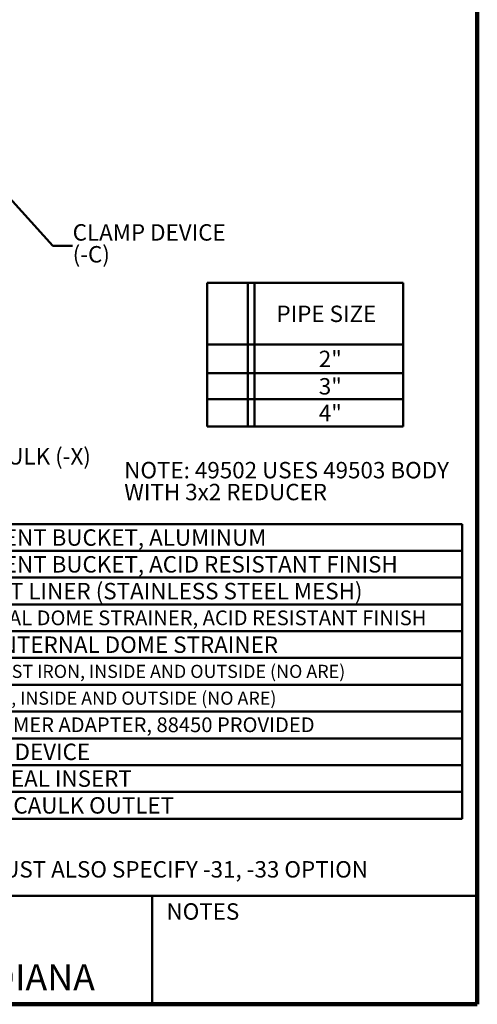
# Model space of a CAD drawing. Units: inches. Extents: x 0.2 to 8.4, y 0.1 to 10.9.
# Drawn here: x 5.5 to 8.4, y 0.1 to 6.3 of the extents above; entities that cross this region are included whole.
import ezdxf

# ---------------------------------------------------------------- set-up
doc = ezdxf.new("R2010")
doc.units = ezdxf.units.IN
doc.header["$MEASUREMENT"] = 0
doc.layers.add('WALL', color=7, linetype='Continuous', lineweight=50)
doc.styles.add('SLDTEXTSTYLE0', font='TXT', dxfattribs={"width": 0.605})

# ---------------------------------------------------------------- blocks, each defined once
blk = doc.blocks.new('SW_NOTE_3')
at = {"layer": 'WALL', "color": 0, "char_height": 0.104167, "attachment_point": 1, "style": 'SLDTEXTSTYLE0'}
for s, insert in [('NOTE: 49502 USES 49503 BODY', (0, 0.1343)), ('WITH 3x2 REDUCER', (0, -0.0046))]:
    blk.add_mtext(s, dxfattribs=dict(at, insert=insert))
blk = doc.blocks.new('SW_TABLEANNOTATION_1')
at = {"layer": 'WALL', "color": 0}
for p, q in [((0, 0), (0, -1.87)), ((3.9694, 0), (0, 0)), ((0.2243, 0), (0.2243, -1.87)), ((0.2661, 0), (0.2661, -1.87)), ((0.6196, 0), (0.6196, -1.87)), ((3.9694, -1.87), (3.9694, 0)), ((0, -0.17), (3.9694, -0.17)), ((0, -0.34), (3.9694, -0.34)), ((0, -0.51), (3.9694, -0.51)), ((0, -0.68), (3.9694, -0.68)), ((0, -0.85), (3.9694, -0.85)), ((0, -1.02), (3.9694, -1.02)), ((0, -1.19), (3.9694, -1.19)), ((0, -1.36), (3.9694, -1.36)), ((0, -1.53), (3.9694, -1.53)), ((0, -1.7), (3.9694, -1.7)), ((0, -1.87), (3.9694, -1.87))]:
    blk.add_line(p, q, dxfattribs=at)
at = {"layer": 'WALL', "color": 0, "attachment_point": 1, "style": 'SLDTEXTSTYLE0'}
for s, insert, char_height in [('-31', (0.3425, -0.0334), 0.10417), ('SEDIMENT BUCKET, ALUMINUM', (0.6393, -0.0334), 0.104167), ('-33', (0.3425, -0.2034), 0.10417), ('SEDIMENT BUCKET, ACID RESISTANT FINISH', (0.6393, -0.2034), 0.104167), ('-35', (0.3425, -0.3734), 0.10417), ('BUCKET LINER (STAINLESS STEEL MESH)', (0.6393, -0.3734), 0.104167), ('-43', (0.3425, -0.5434), 0.10417), ('INTERNAL DOME STRAINER, ACID RESISTANT FINISH', (0.6393, -0.5483), 0.09375), ('-45', (0.3425, -0.7134), 0.10417), ('LESS INTERNAL DOME STRAINER', (0.6393, -0.7134), 0.104167), ('-51', (0.3425, -0.8834), 0.10417), ('GALV. CAST IRON, INSIDE AND OUTSIDE (NO ARE)', (0.6393, -0.8933), 0.083333), ('-52', (0.3425, -1.0534), 0.10417), ('PAINTED, INSIDE AND OUTSIDE (NO ARE)', (0.6393, -1.0633), 0.083333), ('-55', (0.3425, -1.2234), 0.10417), ('1/2" PRIMER ADAPTER, 88450 PROVIDED', (0.6393, -1.2268), 0.09375), ('-C', (0.3695, -1.3934), 0.10417), ('CLAMP DEVICE', (0.6393, -1.3934), 0.104167), ('-TSI', (0.3116, -1.5634), 0.10417), ('TRAP SEAL INSERT', (0.6393, -1.5634), 0.104167), ('-X', (0.3734, -1.7334), 0.10417), ('INSIDE CAULK OUTLET', (0.6393, -1.7334), 0.104167)]:
    blk.add_mtext(s, dxfattribs=dict(at, insert=insert, char_height=char_height))
blk = doc.blocks.new('SW_TABLEANNOTATION_2')
at = {"layer": 'WALL', "color": 0}
for p, q in [((0, 0), (0, -0.9111)), ((1.2436, 0), (0, 0)), ((0.2575, 0), (0.2575, -0.9111)), ((0.2992, 0), (0.2992, -0.9111)), ((1.2436, -0.9111), (1.2436, 0)), ((0, -0.3908), (1.2436, -0.3908)), ((0, -0.5724), (1.2436, -0.5724)), ((0, -0.7386), (1.2436, -0.7386)), ((0, -0.9111), (1.2436, -0.9111))]:
    blk.add_line(p, q, dxfattribs=at)
at = {"layer": 'WALL', "color": 0, "char_height": 0.10417, "attachment_point": 1, "style": 'SLDTEXTSTYLE0'}
for s, insert in [('PIPE SIZE', (0.4396, -0.1438)), ('2"', (0.7081, -0.43)), ('3"', (0.7081, -0.6039)), ('4"', (0.7081, -0.7733))]:
    blk.add_mtext(s, dxfattribs=dict(at, insert=insert))
blk = doc.blocks.new('SW_NOTE_7')
at = {"layer": 'WALL', "color": 0, "attachment_point": 1, "style": 'SLDTEXTSTYLE0'}
for s, insert, char_height in [('CLAMP DEVICE', (0, 0.1343), 0.104167), ('(-C)', (0, -0.0046), 0.10417)]:
    blk.add_mtext(s, dxfattribs=dict(at, insert=insert, char_height=char_height))

msp = doc.modelspace()

# ---------------------------------------------------------------- linework, layer by layer
at = {"color": 7, "linetype": 'Continuous', "lineweight": 100}
for q in [(8.3984375, 10.9375), (0.3984375, 0.0625)]:
    msp.add_line((8.3984375, 0.0625), q, dxfattribs=at)
at = {"color": 7, "linetype": 'Continuous', "lineweight": 50}
for p, q in [((0.3984375, 0.75), (8.3984375, 0.75)), ((6.3359375, 0.0625), (6.3359375, 0.75))]:
    msp.add_line(p, q, dxfattribs=at)
at = {"layer": 'WALL'}
for p, q in [((5.37123397, 5.24650939), (5.70611166, 4.87630975)), ((5.70611166, 4.87630975), (5.83111166, 4.87630975))]:
    msp.add_line(p, q, dxfattribs=at)

# ---------------------------------------------------------------- block references
for name, p in [('SW_NOTE_7', (5.83191051, 4.87937671)), ('SW_TABLEANNOTATION_2', (6.68502967, 4.64072624)), ('SW_NOTE_3', (6.15890207, 3.37040396)), ('SW_TABLEANNOTATION_1', (4.33249254, 3.11043054))]:
    msp.add_blockref(name, p, dxfattribs=at)

# ---------------------------------------------------------------- texts
at = {"color": 7, "linetype": 'Continuous', "lineweight": 0, "attachment_point": 2, "style": 'SLDTEXTSTYLE0'}
for s, insert, char_height in [('NOTES', (6.65800757, 0.70374066), 0.104166667), ('MICHIGAN CITY, INDIANA', (4.66492553, 0.31703368), 0.1666666667)]:
    msp.add_mtext(s, dxfattribs=dict(at, insert=insert, char_height=char_height))
at = {"layer": 'WALL', "attachment_point": 1, "style": 'SLDTEXTSTYLE0'}
for s, insert, char_height in [('CAULK (-X)', (5.24038831, 3.59242593), 0.104166667), ('*MUST ALSO SPECIFY -31, -33 OPTION', (5.20976354, 0.9712247), 0.1041666667)]:
    msp.add_mtext(s, dxfattribs=dict(at, insert=insert, char_height=char_height))

doc.saveas('drawing.dxf')
